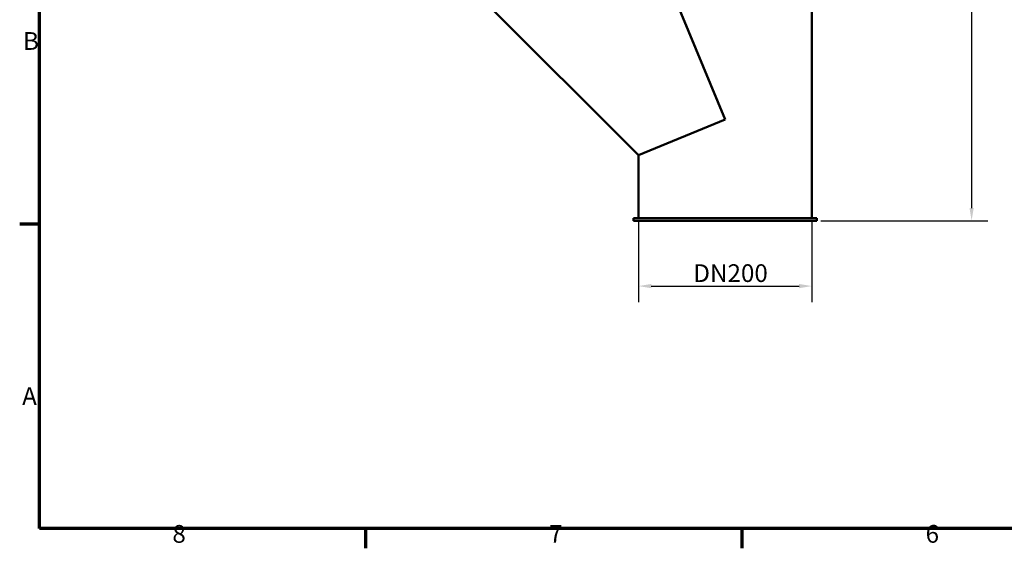
# Model space of a CAD drawing. Units: millimetres. Extents: x 0 to 3564, y 0 to 2520.
# Drawn here: x 37 to 1201, y 37 to 662 of the extents above; entities that cross this region are included whole.
import ezdxf

# ---------------------------------------------------------------- set-up
doc = ezdxf.new("R2010")
doc.units = ezdxf.units.MM
doc.header["$LTSCALE"] = 6
doc.layers.add('Bemaßung (ISO)', color=5, linetype='Continuous', lineweight=25, true_color=0x0000ff)
doc.layers.add('Rahmen (ISO)', color=7, linetype='Continuous', lineweight=70)
doc.layers.add('Sichtbar (ISO)', color=7, linetype='Continuous', lineweight=50)
doc.styles.add('Notiztext (DIN)', font='isocpeur.ttf')
doc.dimstyles.new('Standard (DIN)', dxfattribs={"dimscale": 6, "dimtxt": 3.5, "dimasz": 2.5, "dimexe": 3.175, "dimexo": 0.8, "dimgap": 0.8, "dimtad": 1, "dimdec": 1, "dimrnd": 1e-08, "dimzin": 0, "dimtxsty": 'Notiztext (DIN)', "dimcen": 0.09, "dimdle": 10, "dimclrd": 256, "dimclre": 256, "dimclrt": 256, "dimadec": 0, "dimazin": 0, "dimtfac": 1, "dimtmove": 0, "dimatfit": 3, "dimfxl": 1, "dimtolj": 1, "dimtzin": 0, "dimlwd": -1, "dimlwe": -1, "dimarcsym": 0})

# ---------------------------------------------------------------- blocks, each defined once
blk = doc.blocks.new('Ränder Standardrahmen')
at = {"layer": 'Rahmen (ISO)'}
for p, q in [((10, 70), (6.1, 70)), ((74.25, 10), (74.25, 6.1)), ((148.5, 10), (148.5, 6.1))]:
    blk.add_line(p, q, dxfattribs=at)
at = {"layer": 'Rahmen (ISO)', "flags": 128}
blk.add_lwpolyline([(10, 10), (10, 410), (584, 410), (584, 10), (10, 10)], dxfattribs=at)
at = {"layer": 'Rahmen (ISO)', "char_height": 3.5, "attachment_point": 7, "style": 'Notiztext (DIN)'}
for s, insert in [('B', (6.75, 103.25)), ('A', (6.58, 33.25)), ('8', (36.2, 6.1)), ('7', (110.45, 6.1)), ('6', (184.7, 6.1))]:
    blk.add_mtext(s, dxfattribs=dict(at, insert=insert))
blk = doc.blocks.new('*D7')
at = {"layer": 'Bemaßung (ISO)', "transparency": 16777216}
for p, q in [((984.4, 1823.9), (1181.6, 1823.9)), ((1162.6, 1808.9), (1162.6, 438.9)), ((984.4, 423.9), (1181.6, 423.9))]:
    blk.add_line(p, q, dxfattribs=at)
for points in [[(1160.1, 1808.9), (1165.1, 1808.9), (1162.6, 1823.9)], [(1160.1, 438.9), (1165.1, 438.9), (1162.6, 423.9)]]:
    blk.add_solid(points, dxfattribs=at)
at = {"layer": 'Defpoints', "color": 0, "transparency": 16777216}
for p in [(979.6, 1823.9), (979.6, 423.9), (1162.6, 423.9)]:
    blk.add_point(p, dxfattribs=at)
at = {"layer": 'Bemaßung (ISO)', "transparency": 16777216, "insert": (1136.8, 1097.6), "char_height": 21, "attachment_point": 1, "rotation": 90, "style": 'Notiztext (DIN)'}
blk.add_mtext('\\A1;1400', dxfattribs=at)
blk = doc.blocks.new('*D9')
at = {"layer": 'Bemaßung (ISO)', "transparency": 16777216}
for p, q in [((768.6, 422.1), (768.6, 327.7)), ((973.6, 422.1), (973.6, 327.7)), ((783.6, 346.7), (958.6, 346.7))]:
    blk.add_line(p, q, dxfattribs=at)
for points in [[(783.6, 349.2), (783.6, 344.2), (768.6, 346.7)], [(958.6, 349.2), (958.6, 344.2), (973.6, 346.7)]]:
    blk.add_solid(points, dxfattribs=at)
at = {"layer": 'Defpoints', "color": 0, "transparency": 16777216}
for p in [(768.6, 426.9), (973.6, 426.9), (973.6, 346.7)]:
    blk.add_point(p, dxfattribs=at)
at = {"layer": 'Bemaßung (ISO)', "transparency": 16777216, "insert": (827, 372.5), "char_height": 21, "attachment_point": 1, "style": 'Notiztext (DIN)'}
blk.add_mtext('\\A1; DN200', dxfattribs=at)

msp = doc.modelspace()

# ---------------------------------------------------------------- linework, layer by layer
at = {"layer": 'Sichtbar (ISO)'}
for p, q in [((973.58, 426.88), (973.58, 851.88)), ((871.08, 543.88), (768.58, 791.33)), ((586.6, 683.39), (768.58, 501.42)), ((768.58, 501.42), (871.08, 543.88)), ((768.58, 426.88), (768.58, 501.42)), ((762.58, 426.88), (979.58, 426.88)), ((762.58, 423.88), (762.58, 426.88)), ((979.58, 423.88), (762.58, 423.88)), ((979.58, 423.88), (979.58, 426.88))]:
    msp.add_line(p, q, dxfattribs=at)

# ---------------------------------------------------------------- block references
at = {"xscale": 6, "yscale": 6, "zscale": 6}
msp.add_blockref('Ränder Standardrahmen', (0, 0), dxfattribs=at)

# ---------------------------------------------------------------- dimensions: what is measured, and where the dimension line sits
at = {"layer": 'Bemaßung (ISO)'}
dim = msp.add_linear_dim(base=(1162.59, 423.88), p1=(979.58, 1823.88), p2=(979.58, 423.88), angle=90, dimstyle='Standard (DIN)', override={"dimdec": 0, "dimtp": 0, "dimtm": 0, "dimtdec": 0, "dimtofl": 0, "dimatfit": 1}, dxfattribs=at)
dim.commit()
dim.dimension.update_dxf_attribs({"geometry": '*D7', "text_midpoint": (1162.59, 1123.88), "dimtype": 160})
dim = msp.add_linear_dim(base=(973.58, 346.74), p1=(768.58, 426.88), p2=(973.58, 426.88), text=' DN200', dimstyle='Standard (DIN)', override={"dimdec": 1, "dimtp": 0, "dimtm": 0, "dimtdec": 2, "dimtofl": 0, "dimatfit": 1}, dxfattribs=at)
dim.commit()
dim.dimension.update_dxf_attribs({"geometry": '*D9', "text_midpoint": (871.08, 346.74), "dimtype": 160})

doc.saveas('drawing.dxf')
